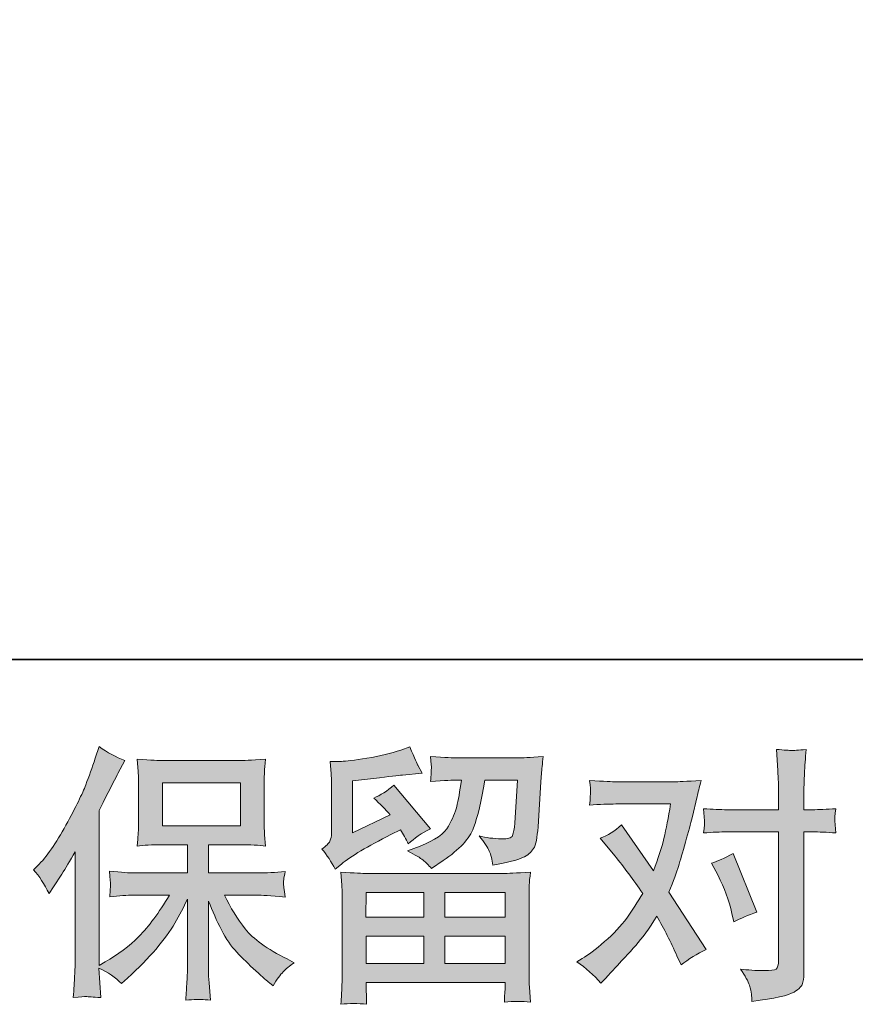
# Model space of a CAD drawing. Units: inches. Extents: x -2178 to 1068, y -1654 to 671.
# Drawn here: x -1677 to -1440, y -1654 to -1375 of the extents above; entities that cross this region are included whole.
import ezdxf

# ---------------------------------------------------------------- set-up
doc = ezdxf.new("R2010")
doc.units = ezdxf.units.IN
doc.header["$MEASUREMENT"] = 0
doc.layers.add('图层 1', color=7, linetype='Continuous')

msp = doc.modelspace()

# ---------------------------------------------------------------- hatches: boundary and pattern name
at = {"layer": '图层 1'}
h = msp.add_hatch(color=7, dxfattribs=at)
h.dxf.hatch_style = 2
edge = h.paths.add_edge_path()
edge.add_spline(control_points=[(-1673.47, -1616.13), (-1673.47, -1616.13), (-1672.32, -1614.99), (-1672.32, -1614.99), (-1669.78, -1612.45), (-1667.11, -1608.58), (-1664.27, -1603.4), (-1661.45, -1598.22), (-1659.57, -1594.41), (-1658.64, -1591.97), (-1657.71, -1589.53), (-1656.81, -1587.01), (-1655.93, -1584.42), (-1655.93, -1584.42), (-1654.84, -1581.07), (-1654.84, -1581.07), (-1652.45, -1582.79), (-1650.01, -1584.12), (-1647.52, -1585.03), (-1647.52, -1585.03), (-1649.5, -1588.77), (-1649.5, -1588.77), (-1649.86, -1589.37), (-1651.64, -1592.86), (-1654.84, -1599.21), (-1654.84, -1599.21), (-1654.84, -1643.27), (-1654.84, -1643.27), (-1654.84, -1643.27), (-1653.11, -1642.28), (-1653.11, -1642.28), (-1649.45, -1640.25), (-1646.26, -1637.83), (-1643.51, -1635.04), (-1640.75, -1632.24), (-1637.87, -1628.33), (-1634.82, -1623.3), (-1634.82, -1623.3), (-1645.06, -1623.3), (-1645.06, -1623.3), (-1646.89, -1623.3), (-1649.12, -1623.45), (-1651.82, -1623.75), (-1651.77, -1622.84), (-1651.72, -1622.13), (-1651.66, -1621.54), (-1651.61, -1620.98), (-1651.59, -1620.55), (-1651.61, -1620.22), (-1651.64, -1619.89), (-1651.74, -1618.65), (-1651.89, -1616.46), (-1648.45, -1616.82), (-1646.18, -1617), (-1645.06, -1617), (-1645.06, -1617), (-1629.74, -1617), (-1629.74, -1617), (-1629.74, -1617), (-1629.74, -1608.97), (-1629.74, -1608.97), (-1629.74, -1608.97), (-1637.05, -1608.97), (-1637.05, -1608.97), (-1639.84, -1608.97), (-1642.16, -1609.09), (-1644.04, -1609.35), (-1643.89, -1607.95), (-1643.79, -1606.88), (-1643.74, -1606.15), (-1643.69, -1605.41), (-1643.66, -1604.42), (-1643.66, -1603.17), (-1643.66, -1603.17), (-1643.66, -1591.15), (-1643.66, -1591.15), (-1643.66, -1589.68), (-1643.69, -1588.66), (-1643.74, -1588.16), (-1643.74, -1588.16), (-1644.04, -1584.7), (-1644.04, -1584.7), (-1639.89, -1584.95), (-1637.56, -1585.08), (-1637.05, -1585.08), (-1637.05, -1585.08), (-1614.67, -1585.08), (-1614.67, -1585.08), (-1614.16, -1585.08), (-1611.77, -1584.95), (-1607.5, -1584.7), (-1607.71, -1586.22), (-1607.83, -1587.42), (-1607.86, -1588.28), (-1607.88, -1589.12), (-1607.88, -1590.09), (-1607.88, -1591.15), (-1607.88, -1591.15), (-1607.88, -1603.17), (-1607.88, -1603.17), (-1607.88, -1604.77), (-1607.86, -1605.76), (-1607.81, -1606.2), (-1607.81, -1606.2), (-1607.5, -1609.35), (-1607.5, -1609.35), (-1609.41, -1609.09), (-1611.82, -1608.97), (-1614.74, -1608.97), (-1614.74, -1608.97), (-1623.74, -1608.97), (-1623.74, -1608.97), (-1623.74, -1608.97), (-1623.74, -1617), (-1623.74, -1617), (-1623.74, -1617), (-1609.79, -1617), (-1609.79, -1617), (-1607.35, -1617), (-1604.73, -1616.87), (-1601.94, -1616.61), (-1602.14, -1617.68), (-1602.29, -1618.44), (-1602.37, -1618.93), (-1602.45, -1619.41), (-1602.47, -1619.79), (-1602.45, -1620.07), (-1602.42, -1620.32), (-1602.24, -1621.59), (-1601.94, -1623.83), (-1606.21, -1623.48), (-1608.82, -1623.3), (-1609.79, -1623.3), (-1609.79, -1623.3), (-1619.17, -1623.3), (-1619.17, -1623.3), (-1617.49, -1626.85), (-1615.53, -1630.06), (-1613.3, -1632.9), (-1611.06, -1635.75), (-1607.1, -1638.59), (-1601.4, -1641.44), (-1601.4, -1641.44), (-1599.35, -1642.51), (-1599.35, -1642.51), (-1600.72, -1643.42), (-1601.78, -1644.29), (-1602.55, -1645.1), (-1603.31, -1645.91), (-1604.25, -1647.23), (-1605.37, -1649.06), (-1605.37, -1649.06), (-1606.43, -1648.22), (-1606.43, -1648.22), (-1606.99, -1647.82), (-1608.29, -1646.67), (-1610.3, -1644.82), (-1612.3, -1642.96), (-1614.11, -1641.21), (-1615.71, -1639.53), (-1617.31, -1637.86), (-1618.76, -1635.72), (-1620.08, -1633.16), (-1621.4, -1630.59), (-1622.62, -1627.87), (-1623.74, -1624.97), (-1623.74, -1624.97), (-1623.74, -1644.26), (-1623.74, -1644.26), (-1623.74, -1645.73), (-1623.69, -1647.06), (-1623.59, -1648.22), (-1623.59, -1648.22), (-1623.21, -1653.1), (-1623.21, -1653.1), (-1624.3, -1653.05), (-1625.14, -1653), (-1625.71, -1652.95), (-1626.28, -1652.9), (-1627.78, -1652.95), (-1630.19, -1653.1), (-1630.09, -1651.12), (-1629.99, -1649.44), (-1629.89, -1648.1), (-1629.79, -1646.75), (-1629.74, -1645.48), (-1629.74, -1644.26), (-1629.74, -1644.26), (-1629.74, -1624.44), (-1629.74, -1624.44), (-1630.8, -1626.68), (-1632, -1628.94), (-1633.32, -1631.25), (-1634.64, -1633.56), (-1636.42, -1636.03), (-1638.65, -1638.62), (-1640.89, -1641.21), (-1643.58, -1643.96), (-1646.73, -1646.85), (-1646.73, -1646.85), (-1648.49, -1648.45), (-1648.49, -1648.45), (-1650.11, -1646.73), (-1652.24, -1645.25), (-1654.88, -1644.03), (-1654.88, -1644.03), (-1654.35, -1652.42), (-1654.35, -1652.42), (-1656.68, -1652.26), (-1658.07, -1652.16), (-1658.5, -1652.14), (-1658.93, -1652.11), (-1660.15, -1652.21), (-1662.18, -1652.42), (-1662.03, -1649.93), (-1661.9, -1647.87), (-1661.8, -1646.24), (-1661.7, -1644.62), (-1661.65, -1642.94), (-1661.65, -1641.21), (-1661.65, -1641.21), (-1661.65, -1610.95), (-1661.65, -1610.95), (-1663.12, -1613.59), (-1664.39, -1615.73), (-1665.46, -1617.35), (-1665.46, -1617.35), (-1667.83, -1620.93), (-1667.83, -1620.93), (-1667.83, -1620.93), (-1669.04, -1622.84), (-1669.04, -1622.84), (-1670.42, -1620.15), (-1671.89, -1617.91), (-1673.47, -1616.13)], knot_values=[0, 0, 0, 0, 1, 1, 1, 2, 2, 2, 3, 3, 3, 4, 4, 4, 5, 5, 5, 6, 6, 6, 7, 7, 7, 8, 8, 8, 9, 9, 9, 10, 10, 10, 11, 11, 11, 12, 12, 12, 13, 13, 13, 14, 14, 14, 15, 15, 15, 16, 16, 16, 17, 17, 17, 18, 18, 18, 19, 19, 19, 20, 20, 20, 21, 21, 21, 22, 22, 22, 23, 23, 23, 24, 24, 24, 25, 25, 25, 26, 26, 26, 27, 27, 27, 28, 28, 28, 29, 29, 29, 30, 30, 30, 31, 31, 31, 32, 32, 32, 33, 33, 33, 34, 34, 34, 35, 35, 35, 36, 36, 36, 37, 37, 37, 38, 38, 38, 39, 39, 39, 40, 40, 40, 41, 41, 41, 42, 42, 42, 43, 43, 43, 44, 44, 44, 45, 45, 45, 46, 46, 46, 47, 47, 47, 48, 48, 48, 49, 49, 49, 50, 50, 50, 51, 51, 51, 52, 52, 52, 53, 53, 53, 54, 54, 54, 55, 55, 55, 56, 56, 56, 57, 57, 57, 58, 58, 58, 59, 59, 59, 60, 60, 60, 61, 61, 61, 62, 62, 62, 63, 63, 63, 64, 64, 64, 65, 65, 65, 66, 66, 66, 67, 67, 67, 68, 68, 68, 69, 69, 69, 70, 70, 70, 71, 71, 71, 72, 72, 72, 73, 73, 73, 74, 74, 74, 75, 75, 75, 76, 76, 76, 77, 77, 77, 78, 78, 78, 78], degree=3, periodic=0)
h.paths.add_polyline_path([(-1636.85, -1603.58), (-1614.69, -1603.58), (-1614.69, -1591.38), (-1636.85, -1591.38)])
h = msp.add_hatch(color=7, dxfattribs=at)
h.dxf.hatch_style = 2
h.paths.add_polyline_path([(-1578.97, -1622.53), (-1562.58, -1622.53), (-1562.58, -1629.55), (-1579.04, -1629.55)])
edge = h.paths.add_edge_path()
edge.add_spline(control_points=[(-1587.73, -1615.93), (-1587.73, -1615.93), (-1585.98, -1614.48), (-1585.98, -1614.48), (-1583.26, -1612.24), (-1578.56, -1609.45), (-1571.9, -1606.09), (-1571.9, -1606.09), (-1569.16, -1604.72), (-1569.16, -1604.72), (-1568.35, -1605.99), (-1567.61, -1607.34), (-1566.95, -1608.76), (-1565.27, -1607.09), (-1563.16, -1605.64), (-1560.62, -1604.42), (-1560.62, -1604.42), (-1571.06, -1592.07), (-1571.06, -1592.07), (-1572.94, -1593.69), (-1574.85, -1594.91), (-1576.78, -1595.73), (-1575, -1597.35), (-1573.43, -1598.93), (-1572.06, -1600.45), (-1572.06, -1600.45), (-1582.8, -1605.64), (-1582.8, -1605.64), (-1582.8, -1605.64), (-1582.8, -1590.85), (-1582.8, -1590.85), (-1582.8, -1590.85), (-1575.18, -1589.93), (-1575.18, -1589.93), (-1571.11, -1589.48), (-1568.93, -1589.22), (-1568.62, -1589.17), (-1568.62, -1589.17), (-1562.98, -1588.64), (-1562.98, -1588.64), (-1562.98, -1588.64), (-1564.28, -1586.35), (-1564.28, -1586.35), (-1564.38, -1586.25), (-1565.12, -1584.52), (-1566.49, -1581.17), (-1566.49, -1581.17), (-1569.08, -1582.08), (-1569.08, -1582.08), (-1571.83, -1583.05), (-1575.03, -1583.81), (-1578.69, -1584.39), (-1582.35, -1584.98), (-1584.76, -1585.28), (-1585.92, -1585.28), (-1585.92, -1585.28), (-1589.18, -1585.28), (-1589.18, -1585.28), (-1589.18, -1585.28), (-1588.88, -1588.87), (-1588.88, -1588.87), (-1588.83, -1589.37), (-1588.8, -1590.49), (-1588.8, -1592.22), (-1588.8, -1592.22), (-1588.8, -1605.71), (-1588.8, -1605.71), (-1588.8, -1606.53), (-1588.95, -1607.26), (-1589.26, -1607.95), (-1589.56, -1608.64), (-1590.32, -1609.4), (-1591.54, -1610.21), (-1590.07, -1611.89), (-1588.8, -1613.79), (-1587.73, -1615.93)], knot_values=[0, 0, 0, 0, 1, 1, 1, 2, 2, 2, 3, 3, 3, 4, 4, 4, 5, 5, 5, 6, 6, 6, 7, 7, 7, 8, 8, 8, 9, 9, 9, 10, 10, 10, 11, 11, 11, 12, 12, 12, 13, 13, 13, 14, 14, 14, 15, 15, 15, 16, 16, 16, 17, 17, 17, 18, 18, 18, 19, 19, 19, 20, 20, 20, 21, 21, 21, 22, 22, 22, 23, 23, 23, 24, 24, 24, 25, 25, 25, 25], degree=3, periodic=0)
edge = h.paths.add_edge_path()
edge.add_spline(control_points=[(-1578.79, -1654.32), (-1578.79, -1654.32), (-1578.86, -1652.19), (-1578.86, -1652.19), (-1578.86, -1652.19), (-1578.94, -1649.98), (-1578.94, -1649.98), (-1578.94, -1649.98), (-1578.94, -1648.15), (-1578.94, -1648.15), (-1578.94, -1648.15), (-1539.4, -1648.15), (-1539.4, -1648.15), (-1539.4, -1648.15), (-1539.4, -1649.83), (-1539.4, -1649.83), (-1539.4, -1649.93), (-1539.45, -1650.38), (-1539.53, -1651.22), (-1539.61, -1652.06), (-1539.63, -1652.9), (-1539.63, -1653.71), (-1537.12, -1653.41), (-1534.65, -1653.41), (-1532.21, -1653.71), (-1532.21, -1653.71), (-1532.52, -1649.44), (-1532.52, -1649.44), (-1532.57, -1648.89), (-1532.59, -1647.49), (-1532.59, -1645.25), (-1532.59, -1645.25), (-1532.59, -1624.01), (-1532.59, -1624.01), (-1532.59, -1622.48), (-1532.59, -1621.29), (-1532.57, -1620.43), (-1532.54, -1619.56), (-1532.42, -1618.34), (-1532.21, -1616.77), (-1536.38, -1617.02), (-1538.91, -1617.15), (-1539.77, -1617.15), (-1539.77, -1617.15), (-1579.04, -1617.15), (-1579.04, -1617.15), (-1579.81, -1617.15), (-1582.17, -1617.02), (-1586.13, -1616.77), (-1586.13, -1616.77), (-1585.83, -1620.5), (-1585.83, -1620.5), (-1585.78, -1621.06), (-1585.75, -1622.26), (-1585.75, -1624.08), (-1585.75, -1624.08), (-1585.75, -1645.1), (-1585.75, -1645.1), (-1585.75, -1646.93), (-1585.78, -1648.4), (-1585.83, -1649.52), (-1585.88, -1650.64), (-1585.98, -1652.24), (-1586.13, -1654.32), (-1583.72, -1654.02), (-1581.28, -1654.02), (-1578.79, -1654.32)], knot_values=[0, 0, 0, 0, 1, 1, 1, 2, 2, 2, 3, 3, 3, 4, 4, 4, 5, 5, 5, 6, 6, 6, 7, 7, 7, 8, 8, 8, 9, 9, 9, 10, 10, 10, 11, 11, 11, 12, 12, 12, 13, 13, 13, 14, 14, 14, 15, 15, 15, 16, 16, 16, 17, 17, 17, 18, 18, 18, 19, 19, 19, 20, 20, 20, 21, 21, 21, 22, 22, 22, 22], degree=3, periodic=0)
h.paths.add_polyline_path([(-1578.94, -1634.93), (-1562.58, -1634.93), (-1562.58, -1642.76), (-1578.94, -1642.76)])
h.paths.add_polyline_path([(-1556.58, -1634.93), (-1539.4, -1634.93), (-1539.4, -1642.76), (-1556.58, -1642.76)])
h.paths.add_polyline_path([(-1556.58, -1622.53), (-1539.4, -1622.53), (-1539.4, -1629.55), (-1556.58, -1629.55)])
edge = h.paths.add_edge_path()
edge.add_spline(control_points=[(-1562.76, -1613.36), (-1562.02, -1614), (-1561.21, -1614.78), (-1560.34, -1615.7), (-1560.34, -1615.7), (-1557.06, -1613.49), (-1557.06, -1613.49), (-1552.39, -1610.34), (-1549.49, -1607.21), (-1548.37, -1604.14), (-1547.25, -1601.06), (-1546.19, -1596.57), (-1545.17, -1590.62), (-1545.17, -1590.62), (-1535.95, -1590.62), (-1535.95, -1590.62), (-1535.95, -1590.62), (-1536.71, -1602.89), (-1536.71, -1602.89), (-1536.81, -1604.47), (-1537.01, -1605.61), (-1537.32, -1606.35), (-1537.62, -1607.09), (-1538.67, -1607.42), (-1540.45, -1607.31), (-1542.73, -1607.26), (-1544.87, -1606.98), (-1546.85, -1606.48), (-1545.32, -1608.31), (-1544.36, -1609.73), (-1543.93, -1610.77), (-1543.49, -1611.81), (-1543.14, -1613.16), (-1542.88, -1614.78), (-1538.72, -1614.02), (-1535.92, -1613.31), (-1534.47, -1612.65), (-1533.03, -1611.99), (-1531.98, -1611.13), (-1531.35, -1610.08), (-1530.71, -1609.04), (-1530.28, -1606.98), (-1530.08, -1603.88), (-1530.08, -1603.88), (-1529.24, -1591.08), (-1529.24, -1591.08), (-1529.24, -1590.77), (-1529.19, -1590.04), (-1529.09, -1588.84), (-1528.99, -1587.67), (-1528.83, -1586.02), (-1528.63, -1583.94), (-1532.54, -1584.19), (-1534.78, -1584.32), (-1535.34, -1584.32), (-1535.34, -1584.32), (-1553.18, -1584.32), (-1553.18, -1584.32), (-1553.89, -1584.32), (-1556.38, -1584.19), (-1560.65, -1583.94), (-1560.44, -1585.77), (-1560.37, -1586.88), (-1560.39, -1587.32), (-1560.42, -1587.72), (-1560.44, -1588.21), (-1560.47, -1588.71), (-1560.49, -1589.25), (-1560.54, -1590.01), (-1560.65, -1591), (-1556.53, -1590.75), (-1554.04, -1590.62), (-1553.18, -1590.62), (-1553.18, -1590.62), (-1551.8, -1590.62), (-1551.8, -1590.62), (-1552.31, -1593.92), (-1552.77, -1596.41), (-1553.18, -1598.09), (-1553.58, -1599.77), (-1554.37, -1601.65), (-1555.51, -1603.73), (-1556.66, -1605.82), (-1559.35, -1607.7), (-1563.62, -1609.37), (-1563.62, -1609.37), (-1567.13, -1610.74), (-1567.13, -1610.74), (-1564.94, -1611.86), (-1563.49, -1612.73), (-1562.76, -1613.36)], knot_values=[0, 0, 0, 0, 1, 1, 1, 2, 2, 2, 3, 3, 3, 4, 4, 4, 5, 5, 5, 6, 6, 6, 7, 7, 7, 8, 8, 8, 9, 9, 9, 10, 10, 10, 11, 11, 11, 12, 12, 12, 13, 13, 13, 14, 14, 14, 15, 15, 15, 16, 16, 16, 17, 17, 17, 18, 18, 18, 19, 19, 19, 20, 20, 20, 21, 21, 21, 22, 22, 22, 23, 23, 23, 24, 24, 24, 25, 25, 25, 26, 26, 26, 27, 27, 27, 28, 28, 28, 29, 29, 29, 30, 30, 30, 30], degree=3, periodic=0)
h = msp.add_hatch(color=7, dxfattribs=at)
h.dxf.hatch_style = 2
edge = h.paths.add_edge_path()
edge.add_spline(control_points=[(-1478.9, -1617.73), (-1477.12, -1621.24), (-1475.8, -1624.82), (-1474.94, -1628.48), (-1474.94, -1628.48), (-1474.4, -1630.84), (-1474.4, -1630.84), (-1472.52, -1629.93), (-1470.34, -1629.01), (-1467.85, -1628.1), (-1467.85, -1628.1), (-1474.63, -1611.48), (-1474.63, -1611.48), (-1477.07, -1612.8), (-1479.11, -1613.72), (-1480.73, -1614.23), (-1480.73, -1614.23), (-1478.9, -1617.73), (-1478.9, -1617.73)], knot_values=[0, 0, 0, 0, 1, 1, 1, 2, 2, 2, 3, 3, 3, 4, 4, 4, 5, 5, 5, 6, 6, 6, 6], degree=3, periodic=0)
edge = h.paths.add_edge_path()
edge.add_spline(control_points=[(-1512.21, -1648.33), (-1512.21, -1648.33), (-1510.92, -1646.95), (-1510.92, -1646.95), (-1506.9, -1642.68), (-1504.03, -1639.56), (-1502.28, -1637.58), (-1500.53, -1635.6), (-1498.52, -1632.83), (-1496.28, -1629.27), (-1494.25, -1632.88), (-1492.34, -1636.64), (-1490.57, -1640.55), (-1490.57, -1640.55), (-1489.42, -1643.14), (-1489.42, -1643.14), (-1487.24, -1641.47), (-1484.85, -1639.99), (-1482.26, -1638.72), (-1482.26, -1638.72), (-1492.85, -1622.48), (-1492.85, -1622.48), (-1491.58, -1619.23), (-1490.69, -1616.77), (-1490.16, -1615.12), (-1489.63, -1613.46), (-1488.94, -1611.18), (-1488.13, -1608.23), (-1487.31, -1605.28), (-1486.7, -1602.97), (-1486.3, -1601.29), (-1486.3, -1601.29), (-1484.85, -1595.24), (-1484.85, -1595.24), (-1484.64, -1594.28), (-1484.26, -1592.75), (-1483.7, -1590.72), (-1487.97, -1590.98), (-1490.49, -1591.1), (-1491.25, -1591.1), (-1491.25, -1591.1), (-1507.95, -1591.1), (-1507.95, -1591.1), (-1508.81, -1591.1), (-1511.3, -1590.98), (-1515.42, -1590.72), (-1515.21, -1592.5), (-1515.14, -1593.62), (-1515.16, -1594.02), (-1515.19, -1594.43), (-1515.21, -1594.91), (-1515.24, -1595.45), (-1515.26, -1595.98), (-1515.31, -1596.74), (-1515.42, -1597.71), (-1512.52, -1597.51), (-1510.03, -1597.4), (-1507.95, -1597.4), (-1507.95, -1597.4), (-1492.39, -1597.4), (-1492.39, -1597.4), (-1493, -1601.27), (-1493.64, -1604.52), (-1494.28, -1607.16), (-1494.91, -1609.8), (-1495.9, -1612.88), (-1497.27, -1616.39), (-1497.27, -1616.39), (-1506.35, -1603.35), (-1506.35, -1603.35), (-1508.23, -1605.08), (-1510.26, -1606.32), (-1512.44, -1607.09), (-1512.44, -1607.09), (-1508.25, -1612.12), (-1508.25, -1612.12), (-1505.61, -1615.37), (-1502.97, -1618.93), (-1500.32, -1622.79), (-1501.75, -1625.28), (-1503.27, -1627.62), (-1504.87, -1629.83), (-1506.47, -1632.04), (-1508.56, -1634.27), (-1511.15, -1636.51), (-1513.74, -1638.75), (-1515.87, -1640.35), (-1517.55, -1641.31), (-1517.55, -1641.31), (-1519.08, -1642.23), (-1519.08, -1642.23), (-1516.48, -1643.96), (-1514.2, -1645.99), (-1512.21, -1648.33)], knot_values=[0, 0, 0, 0, 1, 1, 1, 2, 2, 2, 3, 3, 3, 4, 4, 4, 5, 5, 5, 6, 6, 6, 7, 7, 7, 8, 8, 8, 9, 9, 9, 10, 10, 10, 11, 11, 11, 12, 12, 12, 13, 13, 13, 14, 14, 14, 15, 15, 15, 16, 16, 16, 17, 17, 17, 18, 18, 18, 19, 19, 19, 20, 20, 20, 21, 21, 21, 22, 22, 22, 23, 23, 23, 24, 24, 24, 25, 25, 25, 26, 26, 26, 27, 27, 27, 28, 28, 28, 29, 29, 29, 30, 30, 30, 31, 31, 31, 31], degree=3, periodic=0)
edge = h.paths.add_edge_path()
edge.add_spline(control_points=[(-1476.34, -1605.33), (-1476.34, -1605.33), (-1461.7, -1605.33), (-1461.7, -1605.33), (-1461.7, -1605.33), (-1461.7, -1641.85), (-1461.7, -1641.85), (-1461.7, -1643.12), (-1461.93, -1643.93), (-1462.39, -1644.29), (-1462.84, -1644.64), (-1463.99, -1644.79), (-1465.82, -1644.74), (-1468.26, -1644.74), (-1470.49, -1644.59), (-1472.52, -1644.29), (-1471.15, -1646.32), (-1470.31, -1647.84), (-1469.98, -1648.89), (-1469.65, -1649.93), (-1469.45, -1650.77), (-1469.4, -1651.4), (-1469.35, -1652.04), (-1469.3, -1652.75), (-1469.25, -1653.51), (-1462.79, -1652.65), (-1458.8, -1651.76), (-1457.29, -1650.87), (-1455.78, -1649.98), (-1454.94, -1649.04), (-1454.76, -1648.02), (-1454.59, -1647), (-1454.48, -1645.96), (-1454.48, -1644.9), (-1454.48, -1644.9), (-1454.48, -1605.33), (-1454.48, -1605.33), (-1454.48, -1605.33), (-1452.12, -1605.33), (-1452.12, -1605.33), (-1450.29, -1605.33), (-1448.05, -1605.43), (-1445.41, -1605.64), (-1445.41, -1605.64), (-1445.72, -1602.18), (-1445.72, -1602.18), (-1445.77, -1601.83), (-1445.67, -1600.68), (-1445.41, -1598.73), (-1448.05, -1598.93), (-1450.29, -1599.03), (-1452.12, -1599.03), (-1452.12, -1599.03), (-1454.48, -1599.03), (-1454.48, -1599.03), (-1454.48, -1599.03), (-1454.48, -1593.69), (-1454.48, -1593.69), (-1454.48, -1592.27), (-1454.43, -1590.59), (-1454.33, -1588.69), (-1454.23, -1586.78), (-1454.08, -1584.52), (-1453.87, -1581.88), (-1456.1, -1582.13), (-1457.48, -1582.23), (-1458.02, -1582.21), (-1458.55, -1582.18), (-1460, -1582.08), (-1462.31, -1581.88), (-1462.31, -1581.88), (-1461.93, -1587.9), (-1461.93, -1587.9), (-1461.78, -1590.29), (-1461.7, -1592.25), (-1461.7, -1593.77), (-1461.7, -1593.77), (-1461.7, -1599.03), (-1461.7, -1599.03), (-1461.7, -1599.03), (-1476.34, -1599.03), (-1476.34, -1599.03), (-1478.22, -1599.03), (-1480.45, -1598.93), (-1483.04, -1598.73), (-1483.04, -1598.73), (-1482.74, -1602.18), (-1482.74, -1602.18), (-1482.69, -1602.59), (-1482.79, -1603.73), (-1483.04, -1605.64), (-1480.45, -1605.43), (-1478.22, -1605.33), (-1476.34, -1605.33)], knot_values=[0, 0, 0, 0, 1, 1, 1, 2, 2, 2, 3, 3, 3, 4, 4, 4, 5, 5, 5, 6, 6, 6, 7, 7, 7, 8, 8, 8, 9, 9, 9, 10, 10, 10, 11, 11, 11, 12, 12, 12, 13, 13, 13, 14, 14, 14, 15, 15, 15, 16, 16, 16, 17, 17, 17, 18, 18, 18, 19, 19, 19, 20, 20, 20, 21, 21, 21, 22, 22, 22, 23, 23, 23, 24, 24, 24, 25, 25, 25, 26, 26, 26, 27, 27, 27, 28, 28, 28, 29, 29, 29, 30, 30, 30, 31, 31, 31, 31], degree=3, periodic=0)

# ---------------------------------------------------------------- linework, layer by layer
at = {"layer": '图层 1', "color": 7, "lineweight": 35}
msp.add_lwpolyline([(1067.51, -1556.35), (-2177.79, -1556.35), (-2177.79, 545.71), (1067.51, 545.71), (1067.51, -1556.35)], dxfattribs=at)
at = {"layer": '图层 1', "color": 7, "lineweight": 0}
for points in [[(-1636.85, -1603.58), (-1614.69, -1603.58), (-1614.69, -1591.38), (-1636.85, -1591.38), (-1636.85, -1603.58)], [(-1578.97, -1622.53), (-1562.58, -1622.53), (-1562.58, -1629.55), (-1579.04, -1629.55), (-1578.97, -1622.53)], [(-1556.58, -1622.53), (-1539.4, -1622.53), (-1539.4, -1629.55), (-1556.58, -1629.55), (-1556.58, -1622.53)], [(-1578.94, -1634.93), (-1562.58, -1634.93), (-1562.58, -1642.76), (-1578.94, -1642.76), (-1578.94, -1634.93)], [(-1556.58, -1634.93), (-1539.4, -1634.93), (-1539.4, -1642.76), (-1556.58, -1642.76), (-1556.58, -1634.93)]]:
    msp.add_lwpolyline(points, dxfattribs=at)
for points, knots in [([(-1673.47, -1616.13), (-1673.47, -1616.13), (-1672.32, -1614.99), (-1672.32, -1614.99), (-1669.78, -1612.45), (-1667.11, -1608.58), (-1664.27, -1603.4), (-1661.45, -1598.22), (-1659.57, -1594.41), (-1658.64, -1591.97), (-1657.71, -1589.53), (-1656.81, -1587.01), (-1655.93, -1584.42), (-1655.93, -1584.42), (-1654.84, -1581.07), (-1654.84, -1581.07), (-1652.45, -1582.79), (-1650.01, -1584.12), (-1647.52, -1585.03), (-1647.52, -1585.03), (-1649.5, -1588.77), (-1649.5, -1588.77), (-1649.86, -1589.37), (-1651.64, -1592.86), (-1654.84, -1599.21), (-1654.84, -1599.21), (-1654.84, -1643.27), (-1654.84, -1643.27), (-1654.84, -1643.27), (-1653.11, -1642.28), (-1653.11, -1642.28), (-1649.45, -1640.25), (-1646.26, -1637.83), (-1643.51, -1635.04), (-1640.75, -1632.24), (-1637.87, -1628.33), (-1634.82, -1623.3), (-1634.82, -1623.3), (-1645.06, -1623.3), (-1645.06, -1623.3), (-1646.89, -1623.3), (-1649.12, -1623.45), (-1651.82, -1623.75), (-1651.77, -1622.84), (-1651.72, -1622.13), (-1651.66, -1621.54), (-1651.61, -1620.98), (-1651.59, -1620.55), (-1651.61, -1620.22), (-1651.64, -1619.89), (-1651.74, -1618.65), (-1651.89, -1616.46), (-1648.45, -1616.82), (-1646.18, -1617), (-1645.06, -1617), (-1645.06, -1617), (-1629.74, -1617), (-1629.74, -1617), (-1629.74, -1617), (-1629.74, -1608.97), (-1629.74, -1608.97), (-1629.74, -1608.97), (-1637.05, -1608.97), (-1637.05, -1608.97), (-1639.84, -1608.97), (-1642.16, -1609.09), (-1644.04, -1609.35), (-1643.89, -1607.95), (-1643.79, -1606.88), (-1643.74, -1606.15), (-1643.69, -1605.41), (-1643.66, -1604.42), (-1643.66, -1603.17), (-1643.66, -1603.17), (-1643.66, -1591.15), (-1643.66, -1591.15), (-1643.66, -1589.68), (-1643.69, -1588.66), (-1643.74, -1588.16), (-1643.74, -1588.16), (-1644.04, -1584.7), (-1644.04, -1584.7), (-1639.89, -1584.95), (-1637.56, -1585.08), (-1637.05, -1585.08), (-1637.05, -1585.08), (-1614.67, -1585.08), (-1614.67, -1585.08), (-1614.16, -1585.08), (-1611.77, -1584.95), (-1607.5, -1584.7), (-1607.71, -1586.22), (-1607.83, -1587.42), (-1607.86, -1588.28), (-1607.88, -1589.12), (-1607.88, -1590.09), (-1607.88, -1591.15), (-1607.88, -1591.15), (-1607.88, -1603.17), (-1607.88, -1603.17), (-1607.88, -1604.77), (-1607.86, -1605.76), (-1607.81, -1606.2), (-1607.81, -1606.2), (-1607.5, -1609.35), (-1607.5, -1609.35), (-1609.41, -1609.09), (-1611.82, -1608.97), (-1614.74, -1608.97), (-1614.74, -1608.97), (-1623.74, -1608.97), (-1623.74, -1608.97), (-1623.74, -1608.97), (-1623.74, -1617), (-1623.74, -1617), (-1623.74, -1617), (-1609.79, -1617), (-1609.79, -1617), (-1607.35, -1617), (-1604.73, -1616.87), (-1601.94, -1616.61), (-1602.14, -1617.68), (-1602.29, -1618.44), (-1602.37, -1618.93), (-1602.45, -1619.41), (-1602.47, -1619.79), (-1602.45, -1620.07), (-1602.42, -1620.32), (-1602.24, -1621.59), (-1601.94, -1623.83), (-1606.21, -1623.48), (-1608.82, -1623.3), (-1609.79, -1623.3), (-1609.79, -1623.3), (-1619.17, -1623.3), (-1619.17, -1623.3), (-1617.49, -1626.85), (-1615.53, -1630.06), (-1613.3, -1632.9), (-1611.06, -1635.75), (-1607.1, -1638.59), (-1601.4, -1641.44), (-1601.4, -1641.44), (-1599.35, -1642.51), (-1599.35, -1642.51), (-1600.72, -1643.42), (-1601.78, -1644.29), (-1602.55, -1645.1), (-1603.31, -1645.91), (-1604.25, -1647.23), (-1605.37, -1649.06), (-1605.37, -1649.06), (-1606.43, -1648.22), (-1606.43, -1648.22), (-1606.99, -1647.82), (-1608.29, -1646.67), (-1610.3, -1644.82), (-1612.3, -1642.96), (-1614.11, -1641.21), (-1615.71, -1639.53), (-1617.31, -1637.86), (-1618.76, -1635.72), (-1620.08, -1633.16), (-1621.4, -1630.59), (-1622.62, -1627.87), (-1623.74, -1624.97), (-1623.74, -1624.97), (-1623.74, -1644.26), (-1623.74, -1644.26), (-1623.74, -1645.73), (-1623.69, -1647.06), (-1623.59, -1648.22), (-1623.59, -1648.22), (-1623.21, -1653.1), (-1623.21, -1653.1), (-1624.3, -1653.05), (-1625.14, -1653), (-1625.71, -1652.95), (-1626.28, -1652.9), (-1627.78, -1652.95), (-1630.19, -1653.1), (-1630.09, -1651.12), (-1629.99, -1649.44), (-1629.89, -1648.1), (-1629.79, -1646.75), (-1629.74, -1645.48), (-1629.74, -1644.26), (-1629.74, -1644.26), (-1629.74, -1624.44), (-1629.74, -1624.44), (-1630.8, -1626.68), (-1632, -1628.94), (-1633.32, -1631.25), (-1634.64, -1633.56), (-1636.42, -1636.03), (-1638.65, -1638.62), (-1640.89, -1641.21), (-1643.58, -1643.96), (-1646.73, -1646.85), (-1646.73, -1646.85), (-1648.49, -1648.45), (-1648.49, -1648.45), (-1650.11, -1646.73), (-1652.24, -1645.25), (-1654.88, -1644.03), (-1654.88, -1644.03), (-1654.35, -1652.42), (-1654.35, -1652.42), (-1656.68, -1652.26), (-1658.07, -1652.16), (-1658.5, -1652.14), (-1658.93, -1652.11), (-1660.15, -1652.21), (-1662.18, -1652.42), (-1662.03, -1649.93), (-1661.9, -1647.87), (-1661.8, -1646.24), (-1661.7, -1644.62), (-1661.65, -1642.94), (-1661.65, -1641.21), (-1661.65, -1641.21), (-1661.65, -1610.95), (-1661.65, -1610.95), (-1663.12, -1613.59), (-1664.39, -1615.73), (-1665.46, -1617.35), (-1665.46, -1617.35), (-1667.83, -1620.93), (-1667.83, -1620.93), (-1667.83, -1620.93), (-1669.04, -1622.84), (-1669.04, -1622.84), (-1670.42, -1620.15), (-1671.89, -1617.91), (-1673.47, -1616.13)], [0, 0, 0, 0, 1, 1, 1, 2, 2, 2, 3, 3, 3, 4, 4, 4, 5, 5, 5, 6, 6, 6, 7, 7, 7, 8, 8, 8, 9, 9, 9, 10, 10, 10, 11, 11, 11, 12, 12, 12, 13, 13, 13, 14, 14, 14, 15, 15, 15, 16, 16, 16, 17, 17, 17, 18, 18, 18, 19, 19, 19, 20, 20, 20, 21, 21, 21, 22, 22, 22, 23, 23, 23, 24, 24, 24, 25, 25, 25, 26, 26, 26, 27, 27, 27, 28, 28, 28, 29, 29, 29, 30, 30, 30, 31, 31, 31, 32, 32, 32, 33, 33, 33, 34, 34, 34, 35, 35, 35, 36, 36, 36, 37, 37, 37, 38, 38, 38, 39, 39, 39, 40, 40, 40, 41, 41, 41, 42, 42, 42, 43, 43, 43, 44, 44, 44, 45, 45, 45, 46, 46, 46, 47, 47, 47, 48, 48, 48, 49, 49, 49, 50, 50, 50, 51, 51, 51, 52, 52, 52, 53, 53, 53, 54, 54, 54, 55, 55, 55, 56, 56, 56, 57, 57, 57, 58, 58, 58, 59, 59, 59, 60, 60, 60, 61, 61, 61, 62, 62, 62, 63, 63, 63, 64, 64, 64, 65, 65, 65, 66, 66, 66, 67, 67, 67, 68, 68, 68, 69, 69, 69, 70, 70, 70, 71, 71, 71, 72, 72, 72, 73, 73, 73, 74, 74, 74, 75, 75, 75, 76, 76, 76, 77, 77, 77, 78, 78, 78, 78]), ([(-1587.73, -1615.93), (-1587.73, -1615.93), (-1585.98, -1614.48), (-1585.98, -1614.48), (-1583.26, -1612.24), (-1578.56, -1609.45), (-1571.9, -1606.09), (-1571.9, -1606.09), (-1569.16, -1604.72), (-1569.16, -1604.72), (-1568.35, -1605.99), (-1567.61, -1607.34), (-1566.95, -1608.76), (-1565.27, -1607.09), (-1563.16, -1605.64), (-1560.62, -1604.42), (-1560.62, -1604.42), (-1571.06, -1592.07), (-1571.06, -1592.07), (-1572.94, -1593.69), (-1574.85, -1594.91), (-1576.78, -1595.73), (-1575, -1597.35), (-1573.43, -1598.93), (-1572.06, -1600.45), (-1572.06, -1600.45), (-1582.8, -1605.64), (-1582.8, -1605.64), (-1582.8, -1605.64), (-1582.8, -1590.85), (-1582.8, -1590.85), (-1582.8, -1590.85), (-1575.18, -1589.93), (-1575.18, -1589.93), (-1571.11, -1589.48), (-1568.93, -1589.22), (-1568.62, -1589.17), (-1568.62, -1589.17), (-1562.98, -1588.64), (-1562.98, -1588.64), (-1562.98, -1588.64), (-1564.28, -1586.35), (-1564.28, -1586.35), (-1564.38, -1586.25), (-1565.12, -1584.52), (-1566.49, -1581.17), (-1566.49, -1581.17), (-1569.08, -1582.08), (-1569.08, -1582.08), (-1571.83, -1583.05), (-1575.03, -1583.81), (-1578.69, -1584.39), (-1582.35, -1584.98), (-1584.76, -1585.28), (-1585.92, -1585.28), (-1585.92, -1585.28), (-1589.18, -1585.28), (-1589.18, -1585.28), (-1589.18, -1585.28), (-1588.88, -1588.87), (-1588.88, -1588.87), (-1588.83, -1589.37), (-1588.8, -1590.49), (-1588.8, -1592.22), (-1588.8, -1592.22), (-1588.8, -1605.71), (-1588.8, -1605.71), (-1588.8, -1606.53), (-1588.95, -1607.26), (-1589.26, -1607.95), (-1589.56, -1608.64), (-1590.32, -1609.4), (-1591.54, -1610.21), (-1590.07, -1611.89), (-1588.8, -1613.79), (-1587.73, -1615.93)], [0, 0, 0, 0, 1, 1, 1, 2, 2, 2, 3, 3, 3, 4, 4, 4, 5, 5, 5, 6, 6, 6, 7, 7, 7, 8, 8, 8, 9, 9, 9, 10, 10, 10, 11, 11, 11, 12, 12, 12, 13, 13, 13, 14, 14, 14, 15, 15, 15, 16, 16, 16, 17, 17, 17, 18, 18, 18, 19, 19, 19, 20, 20, 20, 21, 21, 21, 22, 22, 22, 23, 23, 23, 24, 24, 24, 25, 25, 25, 25]), ([(-1476.34, -1605.33), (-1476.34, -1605.33), (-1461.7, -1605.33), (-1461.7, -1605.33), (-1461.7, -1605.33), (-1461.7, -1641.85), (-1461.7, -1641.85), (-1461.7, -1643.12), (-1461.93, -1643.93), (-1462.39, -1644.29), (-1462.84, -1644.64), (-1463.99, -1644.79), (-1465.82, -1644.74), (-1468.26, -1644.74), (-1470.49, -1644.59), (-1472.52, -1644.29), (-1471.15, -1646.32), (-1470.31, -1647.84), (-1469.98, -1648.89), (-1469.65, -1649.93), (-1469.45, -1650.77), (-1469.4, -1651.4), (-1469.35, -1652.04), (-1469.3, -1652.75), (-1469.25, -1653.51), (-1462.79, -1652.65), (-1458.8, -1651.76), (-1457.29, -1650.87), (-1455.78, -1649.98), (-1454.94, -1649.04), (-1454.76, -1648.02), (-1454.59, -1647), (-1454.48, -1645.96), (-1454.48, -1644.9), (-1454.48, -1644.9), (-1454.48, -1605.33), (-1454.48, -1605.33), (-1454.48, -1605.33), (-1452.12, -1605.33), (-1452.12, -1605.33), (-1450.29, -1605.33), (-1448.05, -1605.43), (-1445.41, -1605.64), (-1445.41, -1605.64), (-1445.72, -1602.18), (-1445.72, -1602.18), (-1445.77, -1601.83), (-1445.67, -1600.68), (-1445.41, -1598.73), (-1448.05, -1598.93), (-1450.29, -1599.03), (-1452.12, -1599.03), (-1452.12, -1599.03), (-1454.48, -1599.03), (-1454.48, -1599.03), (-1454.48, -1599.03), (-1454.48, -1593.69), (-1454.48, -1593.69), (-1454.48, -1592.27), (-1454.43, -1590.59), (-1454.33, -1588.69), (-1454.23, -1586.78), (-1454.08, -1584.52), (-1453.87, -1581.88), (-1456.1, -1582.13), (-1457.48, -1582.23), (-1458.02, -1582.21), (-1458.55, -1582.18), (-1460, -1582.08), (-1462.31, -1581.88), (-1462.31, -1581.88), (-1461.93, -1587.9), (-1461.93, -1587.9), (-1461.78, -1590.29), (-1461.7, -1592.25), (-1461.7, -1593.77), (-1461.7, -1593.77), (-1461.7, -1599.03), (-1461.7, -1599.03), (-1461.7, -1599.03), (-1476.34, -1599.03), (-1476.34, -1599.03), (-1478.22, -1599.03), (-1480.45, -1598.93), (-1483.04, -1598.73), (-1483.04, -1598.73), (-1482.74, -1602.18), (-1482.74, -1602.18), (-1482.69, -1602.59), (-1482.79, -1603.73), (-1483.04, -1605.64), (-1480.45, -1605.43), (-1478.22, -1605.33), (-1476.34, -1605.33)], [0, 0, 0, 0, 1, 1, 1, 2, 2, 2, 3, 3, 3, 4, 4, 4, 5, 5, 5, 6, 6, 6, 7, 7, 7, 8, 8, 8, 9, 9, 9, 10, 10, 10, 11, 11, 11, 12, 12, 12, 13, 13, 13, 14, 14, 14, 15, 15, 15, 16, 16, 16, 17, 17, 17, 18, 18, 18, 19, 19, 19, 20, 20, 20, 21, 21, 21, 22, 22, 22, 23, 23, 23, 24, 24, 24, 25, 25, 25, 26, 26, 26, 27, 27, 27, 28, 28, 28, 29, 29, 29, 30, 30, 30, 31, 31, 31, 31]), ([(-1562.76, -1613.36), (-1562.02, -1614), (-1561.21, -1614.78), (-1560.34, -1615.7), (-1560.34, -1615.7), (-1557.06, -1613.49), (-1557.06, -1613.49), (-1552.39, -1610.34), (-1549.49, -1607.21), (-1548.37, -1604.14), (-1547.25, -1601.06), (-1546.19, -1596.57), (-1545.17, -1590.62), (-1545.17, -1590.62), (-1535.95, -1590.62), (-1535.95, -1590.62), (-1535.95, -1590.62), (-1536.71, -1602.89), (-1536.71, -1602.89), (-1536.81, -1604.47), (-1537.01, -1605.61), (-1537.32, -1606.35), (-1537.62, -1607.09), (-1538.67, -1607.42), (-1540.45, -1607.31), (-1542.73, -1607.26), (-1544.87, -1606.98), (-1546.85, -1606.48), (-1545.32, -1608.31), (-1544.36, -1609.73), (-1543.93, -1610.77), (-1543.49, -1611.81), (-1543.14, -1613.16), (-1542.88, -1614.78), (-1538.72, -1614.02), (-1535.92, -1613.31), (-1534.47, -1612.65), (-1533.03, -1611.99), (-1531.98, -1611.13), (-1531.35, -1610.08), (-1530.71, -1609.04), (-1530.28, -1606.98), (-1530.08, -1603.88), (-1530.08, -1603.88), (-1529.24, -1591.08), (-1529.24, -1591.08), (-1529.24, -1590.77), (-1529.19, -1590.04), (-1529.09, -1588.84), (-1528.99, -1587.67), (-1528.83, -1586.02), (-1528.63, -1583.94), (-1532.54, -1584.19), (-1534.78, -1584.32), (-1535.34, -1584.32), (-1535.34, -1584.32), (-1553.18, -1584.32), (-1553.18, -1584.32), (-1553.89, -1584.32), (-1556.38, -1584.19), (-1560.65, -1583.94), (-1560.44, -1585.77), (-1560.37, -1586.88), (-1560.39, -1587.32), (-1560.42, -1587.72), (-1560.44, -1588.21), (-1560.47, -1588.71), (-1560.49, -1589.25), (-1560.54, -1590.01), (-1560.65, -1591), (-1556.53, -1590.75), (-1554.04, -1590.62), (-1553.18, -1590.62), (-1553.18, -1590.62), (-1551.8, -1590.62), (-1551.8, -1590.62), (-1552.31, -1593.92), (-1552.77, -1596.41), (-1553.18, -1598.09), (-1553.58, -1599.77), (-1554.37, -1601.65), (-1555.51, -1603.73), (-1556.66, -1605.82), (-1559.35, -1607.7), (-1563.62, -1609.37), (-1563.62, -1609.37), (-1567.13, -1610.74), (-1567.13, -1610.74), (-1564.94, -1611.86), (-1563.49, -1612.73), (-1562.76, -1613.36)], [0, 0, 0, 0, 1, 1, 1, 2, 2, 2, 3, 3, 3, 4, 4, 4, 5, 5, 5, 6, 6, 6, 7, 7, 7, 8, 8, 8, 9, 9, 9, 10, 10, 10, 11, 11, 11, 12, 12, 12, 13, 13, 13, 14, 14, 14, 15, 15, 15, 16, 16, 16, 17, 17, 17, 18, 18, 18, 19, 19, 19, 20, 20, 20, 21, 21, 21, 22, 22, 22, 23, 23, 23, 24, 24, 24, 25, 25, 25, 26, 26, 26, 27, 27, 27, 28, 28, 28, 29, 29, 29, 30, 30, 30, 30]), ([(-1512.21, -1648.33), (-1512.21, -1648.33), (-1510.92, -1646.95), (-1510.92, -1646.95), (-1506.9, -1642.68), (-1504.03, -1639.56), (-1502.28, -1637.58), (-1500.53, -1635.6), (-1498.52, -1632.83), (-1496.28, -1629.27), (-1494.25, -1632.88), (-1492.34, -1636.64), (-1490.57, -1640.55), (-1490.57, -1640.55), (-1489.42, -1643.14), (-1489.42, -1643.14), (-1487.24, -1641.47), (-1484.85, -1639.99), (-1482.26, -1638.72), (-1482.26, -1638.72), (-1492.85, -1622.48), (-1492.85, -1622.48), (-1491.58, -1619.23), (-1490.69, -1616.77), (-1490.16, -1615.12), (-1489.63, -1613.46), (-1488.94, -1611.18), (-1488.13, -1608.23), (-1487.31, -1605.28), (-1486.7, -1602.97), (-1486.3, -1601.29), (-1486.3, -1601.29), (-1484.85, -1595.24), (-1484.85, -1595.24), (-1484.64, -1594.28), (-1484.26, -1592.75), (-1483.7, -1590.72), (-1487.97, -1590.98), (-1490.49, -1591.1), (-1491.25, -1591.1), (-1491.25, -1591.1), (-1507.95, -1591.1), (-1507.95, -1591.1), (-1508.81, -1591.1), (-1511.3, -1590.98), (-1515.42, -1590.72), (-1515.21, -1592.5), (-1515.14, -1593.62), (-1515.16, -1594.02), (-1515.19, -1594.43), (-1515.21, -1594.91), (-1515.24, -1595.45), (-1515.26, -1595.98), (-1515.31, -1596.74), (-1515.42, -1597.71), (-1512.52, -1597.51), (-1510.03, -1597.4), (-1507.95, -1597.4), (-1507.95, -1597.4), (-1492.39, -1597.4), (-1492.39, -1597.4), (-1493, -1601.27), (-1493.64, -1604.52), (-1494.28, -1607.16), (-1494.91, -1609.8), (-1495.9, -1612.88), (-1497.27, -1616.39), (-1497.27, -1616.39), (-1506.35, -1603.35), (-1506.35, -1603.35), (-1508.23, -1605.08), (-1510.26, -1606.32), (-1512.44, -1607.09), (-1512.44, -1607.09), (-1508.25, -1612.12), (-1508.25, -1612.12), (-1505.61, -1615.37), (-1502.97, -1618.93), (-1500.32, -1622.79), (-1501.75, -1625.28), (-1503.27, -1627.62), (-1504.87, -1629.83), (-1506.47, -1632.04), (-1508.56, -1634.27), (-1511.15, -1636.51), (-1513.74, -1638.75), (-1515.87, -1640.35), (-1517.55, -1641.31), (-1517.55, -1641.31), (-1519.08, -1642.23), (-1519.08, -1642.23), (-1516.48, -1643.96), (-1514.2, -1645.99), (-1512.21, -1648.33)], [0, 0, 0, 0, 1, 1, 1, 2, 2, 2, 3, 3, 3, 4, 4, 4, 5, 5, 5, 6, 6, 6, 7, 7, 7, 8, 8, 8, 9, 9, 9, 10, 10, 10, 11, 11, 11, 12, 12, 12, 13, 13, 13, 14, 14, 14, 15, 15, 15, 16, 16, 16, 17, 17, 17, 18, 18, 18, 19, 19, 19, 20, 20, 20, 21, 21, 21, 22, 22, 22, 23, 23, 23, 24, 24, 24, 25, 25, 25, 26, 26, 26, 27, 27, 27, 28, 28, 28, 29, 29, 29, 30, 30, 30, 31, 31, 31, 31]), ([(-1478.9, -1617.73), (-1477.12, -1621.24), (-1475.8, -1624.82), (-1474.94, -1628.48), (-1474.94, -1628.48), (-1474.4, -1630.84), (-1474.4, -1630.84), (-1472.52, -1629.93), (-1470.34, -1629.01), (-1467.85, -1628.1), (-1467.85, -1628.1), (-1474.63, -1611.48), (-1474.63, -1611.48), (-1477.07, -1612.8), (-1479.11, -1613.72), (-1480.73, -1614.23), (-1480.73, -1614.23), (-1478.9, -1617.73), (-1478.9, -1617.73)], [0, 0, 0, 0, 1, 1, 1, 2, 2, 2, 3, 3, 3, 4, 4, 4, 5, 5, 5, 6, 6, 6, 6]), ([(-1578.79, -1654.32), (-1578.79, -1654.32), (-1578.86, -1652.19), (-1578.86, -1652.19), (-1578.86, -1652.19), (-1578.94, -1649.98), (-1578.94, -1649.98), (-1578.94, -1649.98), (-1578.94, -1648.15), (-1578.94, -1648.15), (-1578.94, -1648.15), (-1539.4, -1648.15), (-1539.4, -1648.15), (-1539.4, -1648.15), (-1539.4, -1649.83), (-1539.4, -1649.83), (-1539.4, -1649.93), (-1539.45, -1650.38), (-1539.53, -1651.22), (-1539.61, -1652.06), (-1539.63, -1652.9), (-1539.63, -1653.71), (-1537.12, -1653.41), (-1534.65, -1653.41), (-1532.21, -1653.71), (-1532.21, -1653.71), (-1532.52, -1649.44), (-1532.52, -1649.44), (-1532.57, -1648.89), (-1532.59, -1647.49), (-1532.59, -1645.25), (-1532.59, -1645.25), (-1532.59, -1624.01), (-1532.59, -1624.01), (-1532.59, -1622.48), (-1532.59, -1621.29), (-1532.57, -1620.43), (-1532.54, -1619.56), (-1532.42, -1618.34), (-1532.21, -1616.77), (-1536.38, -1617.02), (-1538.91, -1617.15), (-1539.77, -1617.15), (-1539.77, -1617.15), (-1579.04, -1617.15), (-1579.04, -1617.15), (-1579.81, -1617.15), (-1582.17, -1617.02), (-1586.13, -1616.77), (-1586.13, -1616.77), (-1585.83, -1620.5), (-1585.83, -1620.5), (-1585.78, -1621.06), (-1585.75, -1622.26), (-1585.75, -1624.08), (-1585.75, -1624.08), (-1585.75, -1645.1), (-1585.75, -1645.1), (-1585.75, -1646.93), (-1585.78, -1648.4), (-1585.83, -1649.52), (-1585.88, -1650.64), (-1585.98, -1652.24), (-1586.13, -1654.32), (-1583.72, -1654.02), (-1581.28, -1654.02), (-1578.79, -1654.32)], [0, 0, 0, 0, 1, 1, 1, 2, 2, 2, 3, 3, 3, 4, 4, 4, 5, 5, 5, 6, 6, 6, 7, 7, 7, 8, 8, 8, 9, 9, 9, 10, 10, 10, 11, 11, 11, 12, 12, 12, 13, 13, 13, 14, 14, 14, 15, 15, 15, 16, 16, 16, 17, 17, 17, 18, 18, 18, 19, 19, 19, 20, 20, 20, 21, 21, 21, 22, 22, 22, 22])]:
    msp.add_open_spline(points, degree=3, knots=knots, dxfattribs=at)

doc.saveas('drawing.dxf')
